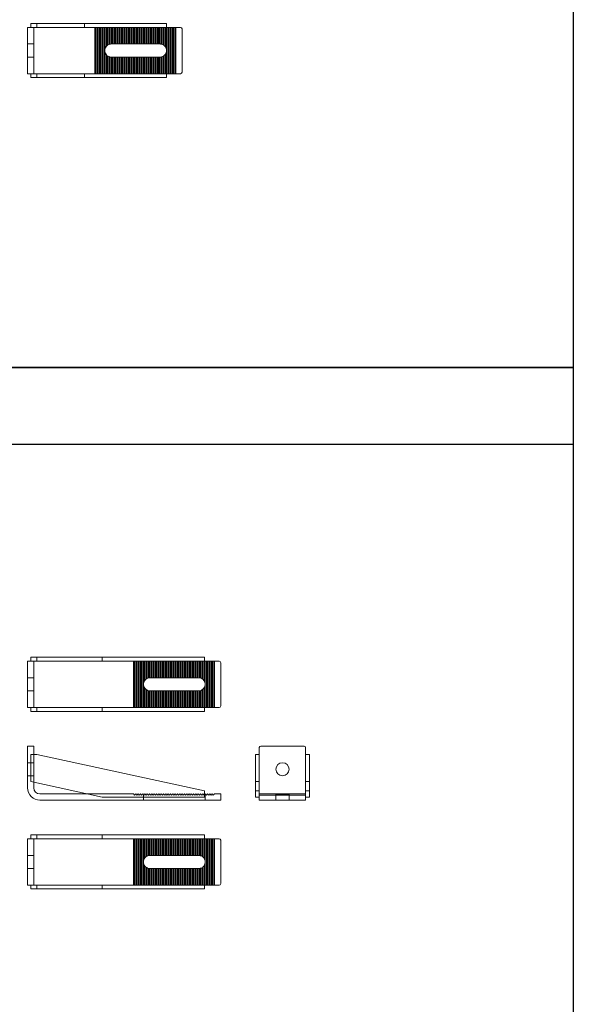
# Model space of a CAD drawing. Extents: x 5576 to 7139, y 4011 to 9260.
# Drawn here: x 6422 to 7139, y 5286 to 6561 of the extents above; entities that cross this region are included whole.
import ezdxf

# ---------------------------------------------------------------- set-up
doc = ezdxf.new("R2010")
doc.units = 0
doc.linetypes.add('ACAD_ISO02W100', pattern=[15, 12, -3])
doc.layers.get('0').update_dxf_attribs({"linetype": 'CONTINUOUS'})
doc.layers.add('Hidden (ISO)', color=9, linetype='ACAD_ISO02W100', lineweight=18)
doc.layers.add('Visible (ISO)', color=7, linetype='CONTINUOUS', lineweight=18)

msp = doc.modelspace()

# ---------------------------------------------------------------- linework, layer by layer
for p, q in [((7138.5, 7160.5), (7138.5, 6110.8)), ((5576.4, 6110.8), (7138.5, 6110.8)), ((5576.4, 6110.8), (7138.5, 6110.8)), ((7138.5, 6110.8), (5576.4, 6110.8)), ((7138.5, 6110.8), (5576.4, 6110.8)), ((7138.5, 6110.8), (7138.5, 5061.1)), ((7138.5, 6010.8), (5576.4, 6010.8))]:
    msp.add_line(p, q)
at = {"layer": 'Hidden (ISO)', "ltscale": 12.088975}
for p, q in [((6505.5, 6556), (6505.5, 6551)), ((6505.5, 6491), (6505.5, 6486)), ((6443.9, 5730.5), (6443.9, 5735.5)), ((6443.9, 5665.5), (6443.9, 5670.5)), ((6726.9, 5562.5), (6731.9, 5562.5)), ((6753.4, 5558), (6753.4, 5550.5)), ((6770.4, 5558), (6770.4, 5550.5)), ((6791.9, 5562.5), (6796.9, 5562.5)), ((6528.3, 5505.5), (6528.3, 5500.5)), ((6528.3, 5440.5), (6528.3, 5435.5))]:
    msp.add_line(p, q, dxfattribs=at)
at = {"layer": 'Hidden (ISO)', "ltscale": 12.894906}
for p, q in [((6431.9, 6529.5), (6439.9, 6529.5)), ((6431.9, 6512.5), (6439.9, 6512.5)), ((6431.9, 5709), (6439.9, 5709)), ((6431.9, 5692), (6439.9, 5692)), ((6431.9, 5599), (6439.9, 5599)), ((6431.9, 5582), (6439.9, 5582)), ((6661.9, 5558.5), (6661.9, 5550.5)), ((6431.9, 5479), (6439.9, 5479)), ((6431.9, 5462), (6439.9, 5462))]:
    msp.add_line(p, q, dxfattribs=at)
at = {"layer": 'Hidden (ISO)', "ltscale": 13.187973}
for p, q in [((6439.9, 5730.5), (6439.9, 5670.5)), ((6568.9, 5730.5), (6568.9, 5670.5)), ((6570.4, 5730.5), (6570.4, 5670.5)), ((6571.9, 5730.5), (6571.9, 5670.5)), ((6573.4, 5730.5), (6573.4, 5670.5)), ((6574.9, 5730.5), (6574.9, 5670.5)), ((6576.4, 5730.5), (6576.4, 5670.5)), ((6577.9, 5730.5), (6577.9, 5670.5)), ((6579.4, 5730.5), (6579.4, 5670.5)), ((6580.9, 5730.5), (6580.9, 5670.5)), ((6661.9, 5730.5), (6661.9, 5700.5)), ((6663.4, 5730.5), (6663.4, 5670.5)), ((6664.9, 5730.5), (6664.9, 5670.5)), ((6666.4, 5730.5), (6666.4, 5670.5)), ((6667.9, 5730.5), (6667.9, 5670.5)), ((6669.4, 5730.5), (6669.4, 5670.5)), ((6670.9, 5730.5), (6670.9, 5670.5)), ((6672.4, 5730.5), (6672.4, 5670.5)), ((6673.9, 5670.5), (6673.9, 5730.5)), ((6661.9, 5700.5), (6661.9, 5670.5)), ((6731.9, 5558.5), (6791.9, 5558.5)), ((6791.9, 5557), (6731.9, 5557))]:
    msp.add_line(p, q, dxfattribs=at)
at = {"layer": 'Hidden (ISO)', "ltscale": 13.117852}
for p, q in [((6582.4, 5730.5), (6582.4, 5703.3)), ((6582.4, 5697.6), (6582.4, 5670.5))]:
    msp.add_line(p, q, dxfattribs=at)
at = {"layer": 'Hidden (ISO)', "ltscale": 13.175787}
for p, q in [((6583.9, 5730.5), (6583.9, 5705.9)), ((6583.9, 5695), (6583.9, 5670.5))]:
    msp.add_line(p, q, dxfattribs=at)
at = {"layer": 'Hidden (ISO)', "ltscale": 12.42539}
for p, q in [((6585.4, 5730.5), (6585.4, 5707.3)), ((6585.4, 5693.6), (6585.4, 5670.5))]:
    msp.add_line(p, q, dxfattribs=at)
at = {"layer": 'Hidden (ISO)', "ltscale": 13.451423}
for p, q in [((6586.9, 5730.5), (6586.9, 5708.2)), ((6586.9, 5692.7), (6586.9, 5670.5))]:
    msp.add_line(p, q, dxfattribs=at)
at = {"layer": 'Hidden (ISO)', "ltscale": 13.139896}
for p, q in [((6588.4, 5730.5), (6588.4, 5708.7)), ((6588.4, 5692.2), (6588.4, 5670.5))]:
    msp.add_line(p, q, dxfattribs=at)
at = {"layer": 'Hidden (ISO)', "ltscale": 13.004544}
for p, q in [((6589.9, 5730.5), (6589.9, 5709)), ((6589.9, 5692), (6589.9, 5670.5))]:
    msp.add_line(p, q, dxfattribs=at)
at = {"layer": 'Hidden (ISO)', "ltscale": 12.995648}
for p, q in [((6591.4, 5730.5), (6591.4, 5709)), ((6592.9, 5730.5), (6592.9, 5709)), ((6594.4, 5730.5), (6594.4, 5709)), ((6595.9, 5730.5), (6595.9, 5709)), ((6597.4, 5730.5), (6597.4, 5709)), ((6598.9, 5730.5), (6598.9, 5709)), ((6600.4, 5730.5), (6600.4, 5709)), ((6601.9, 5730.5), (6601.9, 5709)), ((6603.4, 5730.5), (6603.4, 5709)), ((6604.9, 5730.5), (6604.9, 5709)), ((6606.4, 5730.5), (6606.4, 5709)), ((6607.9, 5730.5), (6607.9, 5709)), ((6609.4, 5730.5), (6609.4, 5709)), ((6610.9, 5730.5), (6610.9, 5709)), ((6612.4, 5730.5), (6612.4, 5709)), ((6613.9, 5730.5), (6613.9, 5709)), ((6615.4, 5730.5), (6615.4, 5709)), ((6616.9, 5730.5), (6616.9, 5709)), ((6618.4, 5730.5), (6618.4, 5709)), ((6619.9, 5730.5), (6619.9, 5709)), ((6621.4, 5730.5), (6621.4, 5709)), ((6622.9, 5730.5), (6622.9, 5709)), ((6624.4, 5730.5), (6624.4, 5709)), ((6625.9, 5730.5), (6625.9, 5709)), ((6627.4, 5730.5), (6627.4, 5709)), ((6628.9, 5730.5), (6628.9, 5709)), ((6630.4, 5730.5), (6630.4, 5709)), ((6631.9, 5730.5), (6631.9, 5709)), ((6633.4, 5730.5), (6633.4, 5709)), ((6634.9, 5730.5), (6634.9, 5709)), ((6636.4, 5730.5), (6636.4, 5709)), ((6637.9, 5730.5), (6637.9, 5709)), ((6639.4, 5730.5), (6639.4, 5709)), ((6640.9, 5730.5), (6640.9, 5709)), ((6642.4, 5730.5), (6642.4, 5709)), ((6643.9, 5730.5), (6643.9, 5709)), ((6645.4, 5730.5), (6645.4, 5709)), ((6646.9, 5730.5), (6646.9, 5709)), ((6648.4, 5730.5), (6648.4, 5709)), ((6649.9, 5730.5), (6649.9, 5709)), ((6651.4, 5730.5), (6651.4, 5709)), ((6652.9, 5730.5), (6652.9, 5709)), ((6591.4, 5692), (6591.4, 5670.5)), ((6592.9, 5692), (6592.9, 5670.5)), ((6594.4, 5692), (6594.4, 5670.5)), ((6595.9, 5692), (6595.9, 5670.5)), ((6597.4, 5692), (6597.4, 5670.5)), ((6598.9, 5692), (6598.9, 5670.5)), ((6600.4, 5692), (6600.4, 5670.5)), ((6601.9, 5692), (6601.9, 5670.5)), ((6603.4, 5692), (6603.4, 5670.5)), ((6604.9, 5692), (6604.9, 5670.5)), ((6606.4, 5692), (6606.4, 5670.5)), ((6607.9, 5692), (6607.9, 5670.5)), ((6609.4, 5692), (6609.4, 5670.5)), ((6610.9, 5692), (6610.9, 5670.5)), ((6612.4, 5692), (6612.4, 5670.5)), ((6613.9, 5692), (6613.9, 5670.5)), ((6615.4, 5692), (6615.4, 5670.5)), ((6616.9, 5692), (6616.9, 5670.5)), ((6618.4, 5692), (6618.4, 5670.5)), ((6619.9, 5692), (6619.9, 5670.5)), ((6621.4, 5692), (6621.4, 5670.5)), ((6622.9, 5692), (6622.9, 5670.5)), ((6624.4, 5692), (6624.4, 5670.5)), ((6625.9, 5692), (6625.9, 5670.5)), ((6627.4, 5692), (6627.4, 5670.5)), ((6628.9, 5692), (6628.9, 5670.5)), ((6630.4, 5692), (6630.4, 5670.5)), ((6631.9, 5692), (6631.9, 5670.5)), ((6633.4, 5692), (6633.4, 5670.5)), ((6634.9, 5692), (6634.9, 5670.5)), ((6636.4, 5692), (6636.4, 5670.5)), ((6637.9, 5692), (6637.9, 5670.5)), ((6639.4, 5692), (6639.4, 5670.5)), ((6640.9, 5692), (6640.9, 5670.5)), ((6642.4, 5692), (6642.4, 5670.5)), ((6643.9, 5692), (6643.9, 5670.5)), ((6645.4, 5692), (6645.4, 5670.5)), ((6646.9, 5692), (6646.9, 5670.5)), ((6648.4, 5692), (6648.4, 5670.5)), ((6649.9, 5692), (6649.9, 5670.5)), ((6651.4, 5692), (6651.4, 5670.5)), ((6652.9, 5692), (6652.9, 5670.5))]:
    msp.add_line(p, q, dxfattribs=at)
at = {"layer": 'Hidden (ISO)', "ltscale": 13.031327}
for p, q in [((6654.4, 5730.5), (6654.4, 5708.9)), ((6654.4, 5692), (6654.4, 5670.5))]:
    msp.add_line(p, q, dxfattribs=at)
at = {"layer": 'Hidden (ISO)', "ltscale": 13.222898}
for p, q in [((6655.9, 5730.5), (6655.9, 5708.6)), ((6655.9, 5692.3), (6655.9, 5670.5))]:
    msp.add_line(p, q, dxfattribs=at)
at = {"layer": 'Hidden (ISO)', "ltscale": 13.600097}
for p, q in [((6657.4, 5730.5), (6657.4, 5708)), ((6657.4, 5693), (6657.4, 5670.5))]:
    msp.add_line(p, q, dxfattribs=at)
at = {"layer": 'Hidden (ISO)', "ltscale": 12.63661}
for p, q in [((6658.9, 5730.5), (6658.9, 5706.9)), ((6658.9, 5694), (6658.9, 5670.5))]:
    msp.add_line(p, q, dxfattribs=at)
at = {"layer": 'Hidden (ISO)', "ltscale": 13.527925}
for p, q in [((6660.4, 5730.5), (6660.4, 5705.3)), ((6660.4, 5695.6), (6660.4, 5670.5))]:
    msp.add_line(p, q, dxfattribs=at)
at = {"layer": 'Hidden (ISO)', "ltscale": 13.341154}
msp.add_line((6439.9, 5609.5), (6439.9, 5573.6), dxfattribs=at)
at = {"layer": 'Hidden (ISO)', "ltscale": 12.996233}
msp.add_line((6568.9, 5558.5), (6509.8, 5558.5), dxfattribs=at)
at = {"layer": 'Hidden (ISO)', "ltscale": 4.038418}
for p, q in [((6570.4, 5557), (6568.9, 5558.5)), ((6571.9, 5558.5), (6570.4, 5557)), ((6573.4, 5557), (6571.9, 5558.5)), ((6574.9, 5558.5), (6573.4, 5557)), ((6576.4, 5557), (6574.9, 5558.5)), ((6577.9, 5558.5), (6576.4, 5557)), ((6579.4, 5557), (6577.9, 5558.5)), ((6580.9, 5558.5), (6579.4, 5557)), ((6582.4, 5557), (6580.9, 5558.5)), ((6583.9, 5558.5), (6582.4, 5557)), ((6585.4, 5557), (6583.9, 5558.5)), ((6586.9, 5558.5), (6585.4, 5557)), ((6588.4, 5557), (6586.9, 5558.5)), ((6589.9, 5558.5), (6588.4, 5557)), ((6591.4, 5557), (6589.9, 5558.5)), ((6592.9, 5558.5), (6591.4, 5557)), ((6594.4, 5557), (6592.9, 5558.5)), ((6595.9, 5558.5), (6594.4, 5557)), ((6597.4, 5557), (6595.9, 5558.5)), ((6598.9, 5558.5), (6597.4, 5557)), ((6600.4, 5557), (6598.9, 5558.5)), ((6601.9, 5558.5), (6600.4, 5557)), ((6603.4, 5557), (6601.9, 5558.5)), ((6604.9, 5558.5), (6603.4, 5557)), ((6606.4, 5557), (6604.9, 5558.5)), ((6607.9, 5558.5), (6606.4, 5557)), ((6609.4, 5557), (6607.9, 5558.5)), ((6610.9, 5558.5), (6609.4, 5557)), ((6612.4, 5557), (6610.9, 5558.5)), ((6613.9, 5558.5), (6612.4, 5557)), ((6615.4, 5557), (6613.9, 5558.5)), ((6616.9, 5558.5), (6615.4, 5557)), ((6618.4, 5557), (6616.9, 5558.5)), ((6619.9, 5558.5), (6618.4, 5557)), ((6621.4, 5557), (6619.9, 5558.5)), ((6622.9, 5558.5), (6621.4, 5557)), ((6624.4, 5557), (6622.9, 5558.5)), ((6625.9, 5558.5), (6624.4, 5557)), ((6627.4, 5557), (6625.9, 5558.5)), ((6628.9, 5558.5), (6627.4, 5557)), ((6630.4, 5557), (6628.9, 5558.5)), ((6631.9, 5558.5), (6630.4, 5557)), ((6633.4, 5557), (6631.9, 5558.5)), ((6634.9, 5558.5), (6633.4, 5557)), ((6636.4, 5557), (6634.9, 5558.5)), ((6637.9, 5558.5), (6636.4, 5557)), ((6639.4, 5557), (6637.9, 5558.5)), ((6640.9, 5558.5), (6639.4, 5557)), ((6642.4, 5557), (6640.9, 5558.5)), ((6643.9, 5558.5), (6642.4, 5557)), ((6645.4, 5557), (6643.9, 5558.5)), ((6646.9, 5558.5), (6645.4, 5557)), ((6648.4, 5557), (6646.9, 5558.5)), ((6649.9, 5558.5), (6648.4, 5557)), ((6651.4, 5557), (6649.9, 5558.5)), ((6652.9, 5558.5), (6651.4, 5557)), ((6654.4, 5557), (6652.9, 5558.5)), ((6655.9, 5558.5), (6654.4, 5557)), ((6657.4, 5557), (6655.9, 5558.5)), ((6658.9, 5558.5), (6657.4, 5557)), ((6660.4, 5557), (6658.9, 5558.5))]:
    msp.add_line(p, q, dxfattribs=at)
at = {"layer": 'Hidden (ISO)', "ltscale": 1.346073}
for p, q in [((6753.4, 5558.5), (6753.4, 5558)), ((6770.4, 5558), (6770.4, 5558.5)), ((6660.9, 5557.5), (6660.4, 5557))]:
    msp.add_line(p, q, dxfattribs=at)
at = {"layer": 'Hidden (ISO)', "ltscale": 11.283043}
msp.add_line((6581.9, 5557.5), (6581.9, 5550.5), dxfattribs=at)
at = {"layer": 'Hidden (ISO)', "ltscale": 1.346461}
for start_param, end_param in [(3.082735, 3.141593), (0, 0.058858)]:
    msp.add_ellipse((6761.9, 5558), major_axis=(8.5, 0), ratio=1, start_param=start_param, end_param=end_param, dxfattribs=at)
at = {"layer": 'Hidden (ISO)', "ltscale": 2.695374}
for start_param, end_param in [(0, 0.11792), (3.023672, 3.141593)]:
    msp.add_ellipse((6761.9, 5558), major_axis=(-8.5, 0), ratio=1, start_param=start_param, end_param=end_param, dxfattribs=at)
at = {"layer": 'Hidden (ISO)', "ltscale": 4.063621}
for start_param, end_param in [(4.771246, 4.94991), (1.333275, 1.511939)]:
    msp.add_ellipse((6761.9, 5559), major_axis=(0, -8.5), ratio=1, start_param=start_param, end_param=end_param, dxfattribs=at)
at = {"layer": 'Hidden (ISO)', "ltscale": 4.086144}
for start_param, end_param in [(1.272264, 1.452876), (4.830309, 5.010921)]:
    msp.add_ellipse((6761.9, 5556), major_axis=(0, 8.5), ratio=1, start_param=start_param, end_param=end_param, dxfattribs=at)
at = {"layer": 'Hidden (ISO)', "ltscale": 4.159277}
for start_param, end_param in [(2.717203, 2.904071), (0.237521, 0.42439)]:
    msp.add_ellipse((6761.9, 5555), major_axis=(8.5, 0), ratio=1, start_param=start_param, end_param=end_param, dxfattribs=at)
at = {"layer": 'Hidden (ISO)', "ltscale": 4.213289}
for start_param, end_param in [(0.298532, 0.489957), (2.651635, 2.84306)]:
    msp.add_ellipse((6761.9, 5561), major_axis=(-8.5, 0), ratio=1, start_param=start_param, end_param=end_param, dxfattribs=at)
at = {"layer": 'Hidden (ISO)', "ltscale": 4.371378}
for start_param, end_param in [(5.136779, 5.341264), (0.941921, 1.146407)]:
    msp.add_ellipse((6761.9, 5562), major_axis=(0, -8.5), ratio=1, start_param=start_param, end_param=end_param, dxfattribs=at)
at = {"layer": 'Hidden (ISO)', "ltscale": 4.486436}
for start_param, end_param in [(0.867076, 1.080839), (5.202346, 5.416109)]:
    msp.add_ellipse((6761.9, 5553), major_axis=(0, 8.5), ratio=1, start_param=start_param, end_param=end_param, dxfattribs=at)
at = {"layer": 'Hidden (ISO)', "ltscale": 4.845127}
for start_param, end_param in [(2.271008, 2.512718), (0.628875, 0.870585)]:
    msp.add_ellipse((6761.9, 5552), major_axis=(8.5, 0), ratio=1, start_param=start_param, end_param=end_param, dxfattribs=at)
at = {"layer": 'Hidden (ISO)', "ltscale": 5.140881}
for start_param, end_param in [(0.703721, 0.967605), (2.173988, 2.437872)]:
    msp.add_ellipse((6761.9, 5564), major_axis=(-8.5, 0), ratio=1, start_param=start_param, end_param=end_param, dxfattribs=at)
at = {"layer": 'Hidden (ISO)', "ltscale": 6.438868}
for start_param, end_param in [(5.582974, 5.938484), (0.344701, 0.700212)]:
    msp.add_ellipse((6761.9, 5565), major_axis=(0, -8.5), ratio=1, start_param=start_param, end_param=end_param, dxfattribs=at)
at = {"layer": 'Hidden (ISO)', "ltscale": 13.064201}
for start_param, end_param in [(0, 0.603191), (5.679994, 6.283185)]:
    msp.add_ellipse((6761.9, 5550), major_axis=(0, 8.5), ratio=1, start_param=start_param, end_param=end_param, dxfattribs=at)
at = {"layer": 'Hidden (ISO)', "ltscale": 14.437524}
msp.add_ellipse((6761.9, 5549), major_axis=(8.5, 0), ratio=1, start_param=1.226095, end_param=1.915498, dxfattribs=at)
at = {"layer": 'Visible (ISO)'}
for p, q in [((6443.9, 6556), (6435.9, 6556)), ((6435.9, 6556), (6435.9, 6551)), ((6443.9, 6556), (6443.9, 6551)), ((6611.9, 6556), (6443.9, 6556)), ((6611.9, 6556), (6611.9, 6551)), ((6431.9, 6549), (6431.9, 6551)), ((6439.9, 6551), (6431.9, 6551)), ((6431.9, 6549), (6431.9, 6493)), ((6439.9, 6551), (6439.9, 6549)), ((6439.9, 6551), (6443.9, 6551)), ((6439.9, 6549), (6439.9, 6493)), ((6443.9, 6551), (6611.9, 6551)), ((6518.9, 6491), (6518.9, 6551)), ((6520.4, 6491), (6520.4, 6551)), ((6521.9, 6491), (6521.9, 6551)), ((6523.4, 6491), (6523.4, 6551)), ((6524.9, 6491), (6524.9, 6551)), ((6526.4, 6491), (6526.4, 6551)), ((6527.9, 6491), (6527.9, 6551)), ((6529.4, 6491), (6529.4, 6551)), ((6530.9, 6491), (6530.9, 6551)), ((6532.4, 6523.9), (6532.4, 6551)), ((6533.9, 6526.5), (6533.9, 6551)), ((6535.4, 6527.9), (6535.4, 6551)), ((6536.9, 6528.8), (6536.9, 6551)), ((6538.4, 6529.3), (6538.4, 6551)), ((6539.9, 6529.5), (6539.9, 6551)), ((6541.4, 6529.5), (6541.4, 6551)), ((6542.9, 6529.5), (6542.9, 6551)), ((6544.4, 6529.5), (6544.4, 6551)), ((6545.9, 6529.5), (6545.9, 6551)), ((6547.4, 6529.5), (6547.4, 6551)), ((6548.9, 6529.5), (6548.9, 6551)), ((6550.4, 6529.5), (6550.4, 6551)), ((6551.9, 6529.5), (6551.9, 6551)), ((6553.4, 6529.5), (6553.4, 6551)), ((6554.9, 6529.5), (6554.9, 6551)), ((6556.4, 6529.5), (6556.4, 6551)), ((6557.9, 6529.5), (6557.9, 6551)), ((6559.4, 6529.5), (6559.4, 6551)), ((6560.9, 6529.5), (6560.9, 6551)), ((6562.4, 6529.5), (6562.4, 6551)), ((6563.9, 6529.5), (6563.9, 6551)), ((6565.4, 6529.5), (6565.4, 6551)), ((6566.9, 6529.5), (6566.9, 6551)), ((6568.4, 6529.5), (6568.4, 6551)), ((6569.9, 6529.5), (6569.9, 6551)), ((6571.4, 6529.5), (6571.4, 6551)), ((6572.9, 6529.5), (6572.9, 6551)), ((6574.4, 6529.5), (6574.4, 6551)), ((6575.9, 6529.5), (6575.9, 6551)), ((6577.4, 6529.5), (6577.4, 6551)), ((6578.9, 6529.5), (6578.9, 6551)), ((6580.4, 6529.5), (6580.4, 6551)), ((6581.9, 6529.5), (6581.9, 6551)), ((6583.4, 6529.5), (6583.4, 6551)), ((6584.9, 6529.5), (6584.9, 6551)), ((6586.4, 6529.5), (6586.4, 6551)), ((6587.9, 6529.5), (6587.9, 6551)), ((6589.4, 6529.5), (6589.4, 6551)), ((6590.9, 6529.5), (6590.9, 6551)), ((6592.4, 6529.5), (6592.4, 6551)), ((6593.9, 6529.5), (6593.9, 6551)), ((6595.4, 6529.5), (6595.4, 6551)), ((6596.9, 6529.5), (6596.9, 6551)), ((6598.4, 6529.5), (6598.4, 6551)), ((6599.9, 6529.5), (6599.9, 6551)), ((6601.4, 6529.5), (6601.4, 6551)), ((6602.9, 6529.5), (6602.9, 6551)), ((6604.4, 6529.5), (6604.4, 6551)), ((6605.9, 6529.1), (6605.9, 6551)), ((6607.4, 6528.5), (6607.4, 6551)), ((6608.9, 6527.5), (6608.9, 6551)), ((6610.4, 6525.8), (6610.4, 6551)), ((6611.9, 6551), (6613.4, 6551)), ((6611.9, 6521), (6611.9, 6551)), ((6613.4, 6551), (6614.9, 6551)), ((6613.4, 6491), (6613.4, 6551)), ((6614.9, 6551), (6616.4, 6551)), ((6614.9, 6491), (6614.9, 6551)), ((6616.4, 6551), (6617.9, 6551)), ((6616.4, 6491), (6616.4, 6551)), ((6617.9, 6551), (6619.4, 6551)), ((6617.9, 6491), (6617.9, 6551)), ((6619.4, 6551), (6620.9, 6551)), ((6619.4, 6491), (6619.4, 6551)), ((6620.9, 6551), (6622.4, 6551)), ((6620.9, 6491), (6620.9, 6551)), ((6622.4, 6551), (6623.9, 6551)), ((6622.4, 6491), (6622.4, 6551)), ((6623.9, 6551), (6629.9, 6551)), ((6623.9, 6551), (6623.9, 6491)), ((6631.9, 6549), (6631.9, 6493)), ((6541.4, 6529.5), (6540.4, 6529.5)), ((6542.9, 6529.5), (6541.4, 6529.5)), ((6544.4, 6529.5), (6542.9, 6529.5)), ((6545.9, 6529.5), (6544.4, 6529.5)), ((6547.4, 6529.5), (6545.9, 6529.5)), ((6548.9, 6529.5), (6547.4, 6529.5)), ((6550.4, 6529.5), (6548.9, 6529.5)), ((6551.9, 6529.5), (6550.4, 6529.5)), ((6553.4, 6529.5), (6551.9, 6529.5)), ((6554.9, 6529.5), (6553.4, 6529.5)), ((6556.4, 6529.5), (6554.9, 6529.5)), ((6557.9, 6529.5), (6556.4, 6529.5)), ((6559.4, 6529.5), (6557.9, 6529.5)), ((6560.9, 6529.5), (6559.4, 6529.5)), ((6562.4, 6529.5), (6560.9, 6529.5)), ((6563.9, 6529.5), (6562.4, 6529.5)), ((6565.4, 6529.5), (6563.9, 6529.5)), ((6566.9, 6529.5), (6565.4, 6529.5)), ((6568.4, 6529.5), (6566.9, 6529.5)), ((6569.9, 6529.5), (6568.4, 6529.5)), ((6571.4, 6529.5), (6569.9, 6529.5)), ((6572.9, 6529.5), (6571.4, 6529.5)), ((6574.4, 6529.5), (6572.9, 6529.5)), ((6575.9, 6529.5), (6574.4, 6529.5)), ((6577.4, 6529.5), (6575.9, 6529.5)), ((6578.9, 6529.5), (6577.4, 6529.5)), ((6580.4, 6529.5), (6578.9, 6529.5)), ((6581.9, 6529.5), (6580.4, 6529.5)), ((6583.4, 6529.5), (6581.9, 6529.5)), ((6584.9, 6529.5), (6583.4, 6529.5)), ((6586.4, 6529.5), (6584.9, 6529.5)), ((6587.9, 6529.5), (6586.4, 6529.5)), ((6589.4, 6529.5), (6587.9, 6529.5)), ((6590.9, 6529.5), (6589.4, 6529.5)), ((6592.4, 6529.5), (6590.9, 6529.5)), ((6593.9, 6529.5), (6592.4, 6529.5)), ((6595.4, 6529.5), (6593.9, 6529.5)), ((6596.9, 6529.5), (6595.4, 6529.5)), ((6598.4, 6529.5), (6596.9, 6529.5)), ((6599.9, 6529.5), (6598.4, 6529.5)), ((6601.4, 6529.5), (6599.9, 6529.5)), ((6602.9, 6529.5), (6601.4, 6529.5)), ((6603.4, 6529.5), (6602.9, 6529.5)), ((6532.4, 6491), (6532.4, 6518.1)), ((6533.9, 6491), (6533.9, 6515.5)), ((6535.4, 6491), (6535.4, 6514.1)), ((6608.9, 6491), (6608.9, 6514.5)), ((6610.4, 6491), (6610.4, 6516.2)), ((6611.9, 6491), (6611.9, 6521)), ((6536.9, 6491), (6536.9, 6513.3)), ((6538.4, 6491), (6538.4, 6512.8)), ((6539.9, 6491), (6539.9, 6512.5)), ((6540.4, 6512.5), (6541.4, 6512.5)), ((6541.4, 6491), (6541.4, 6512.5)), ((6541.4, 6512.5), (6542.9, 6512.5)), ((6542.9, 6491), (6542.9, 6512.5)), ((6542.9, 6512.5), (6544.4, 6512.5)), ((6544.4, 6512.5), (6545.9, 6512.5)), ((6544.4, 6491), (6544.4, 6512.5)), ((6545.9, 6512.5), (6547.4, 6512.5)), ((6545.9, 6491), (6545.9, 6512.5)), ((6547.4, 6512.5), (6548.9, 6512.5)), ((6547.4, 6491), (6547.4, 6512.5)), ((6548.9, 6512.5), (6550.4, 6512.5)), ((6548.9, 6491), (6548.9, 6512.5)), ((6550.4, 6512.5), (6551.9, 6512.5)), ((6550.4, 6491), (6550.4, 6512.5)), ((6551.9, 6512.5), (6553.4, 6512.5)), ((6551.9, 6491), (6551.9, 6512.5)), ((6553.4, 6512.5), (6554.9, 6512.5)), ((6553.4, 6491), (6553.4, 6512.5)), ((6554.9, 6512.5), (6556.4, 6512.5)), ((6554.9, 6491), (6554.9, 6512.5)), ((6556.4, 6512.5), (6557.9, 6512.5)), ((6556.4, 6491), (6556.4, 6512.5)), ((6557.9, 6512.5), (6559.4, 6512.5)), ((6557.9, 6491), (6557.9, 6512.5)), ((6559.4, 6512.5), (6560.9, 6512.5)), ((6559.4, 6491), (6559.4, 6512.5)), ((6560.9, 6512.5), (6562.4, 6512.5)), ((6560.9, 6491), (6560.9, 6512.5)), ((6562.4, 6512.5), (6563.9, 6512.5)), ((6562.4, 6491), (6562.4, 6512.5)), ((6563.9, 6512.5), (6565.4, 6512.5)), ((6563.9, 6491), (6563.9, 6512.5)), ((6565.4, 6512.5), (6566.9, 6512.5)), ((6565.4, 6491), (6565.4, 6512.5)), ((6566.9, 6512.5), (6568.4, 6512.5)), ((6566.9, 6491), (6566.9, 6512.5)), ((6568.4, 6512.5), (6569.9, 6512.5)), ((6568.4, 6491), (6568.4, 6512.5)), ((6569.9, 6512.5), (6571.4, 6512.5)), ((6569.9, 6491), (6569.9, 6512.5)), ((6571.4, 6512.5), (6572.9, 6512.5)), ((6571.4, 6491), (6571.4, 6512.5)), ((6572.9, 6512.5), (6574.4, 6512.5)), ((6572.9, 6491), (6572.9, 6512.5)), ((6574.4, 6512.5), (6575.9, 6512.5)), ((6574.4, 6491), (6574.4, 6512.5)), ((6575.9, 6512.5), (6577.4, 6512.5)), ((6575.9, 6491), (6575.9, 6512.5)), ((6577.4, 6512.5), (6578.9, 6512.5)), ((6577.4, 6491), (6577.4, 6512.5)), ((6578.9, 6512.5), (6580.4, 6512.5)), ((6578.9, 6491), (6578.9, 6512.5)), ((6580.4, 6512.5), (6581.9, 6512.5)), ((6580.4, 6491), (6580.4, 6512.5)), ((6581.9, 6512.5), (6583.4, 6512.5)), ((6581.9, 6491), (6581.9, 6512.5)), ((6583.4, 6512.5), (6584.9, 6512.5)), ((6583.4, 6491), (6583.4, 6512.5)), ((6584.9, 6512.5), (6586.4, 6512.5)), ((6584.9, 6491), (6584.9, 6512.5)), ((6586.4, 6512.5), (6587.9, 6512.5)), ((6586.4, 6491), (6586.4, 6512.5)), ((6587.9, 6512.5), (6589.4, 6512.5)), ((6587.9, 6491), (6587.9, 6512.5)), ((6589.4, 6512.5), (6590.9, 6512.5)), ((6589.4, 6491), (6589.4, 6512.5)), ((6590.9, 6512.5), (6592.4, 6512.5)), ((6590.9, 6491), (6590.9, 6512.5)), ((6592.4, 6512.5), (6593.9, 6512.5)), ((6592.4, 6491), (6592.4, 6512.5)), ((6593.9, 6512.5), (6595.4, 6512.5)), ((6593.9, 6491), (6593.9, 6512.5)), ((6595.4, 6512.5), (6596.9, 6512.5)), ((6595.4, 6491), (6595.4, 6512.5)), ((6596.9, 6512.5), (6598.4, 6512.5)), ((6596.9, 6491), (6596.9, 6512.5)), ((6598.4, 6512.5), (6599.9, 6512.5)), ((6598.4, 6491), (6598.4, 6512.5)), ((6599.9, 6512.5), (6601.4, 6512.5)), ((6599.9, 6491), (6599.9, 6512.5)), ((6601.4, 6512.5), (6602.9, 6512.5)), ((6601.4, 6491), (6601.4, 6512.5)), ((6602.9, 6512.5), (6603.4, 6512.5)), ((6602.9, 6491), (6602.9, 6512.5)), ((6604.4, 6491), (6604.4, 6512.6)), ((6605.9, 6491), (6605.9, 6512.9)), ((6607.4, 6491), (6607.4, 6513.5)), ((6431.9, 6491), (6431.9, 6493)), ((6431.9, 6491), (6439.9, 6491)), ((6435.9, 6491), (6435.9, 6486)), ((6439.9, 6493), (6439.9, 6491)), ((6443.9, 6491), (6439.9, 6491)), ((6443.9, 6491), (6443.9, 6486)), ((6611.9, 6491), (6443.9, 6491)), ((6613.4, 6491), (6611.9, 6491)), ((6611.9, 6491), (6611.9, 6486)), ((6614.9, 6491), (6613.4, 6491)), ((6616.4, 6491), (6614.9, 6491)), ((6617.9, 6491), (6616.4, 6491)), ((6619.4, 6491), (6617.9, 6491)), ((6620.9, 6491), (6619.4, 6491)), ((6622.4, 6491), (6620.9, 6491)), ((6623.9, 6491), (6622.4, 6491)), ((6629.9, 6491), (6623.9, 6491)), ((6435.9, 6486), (6443.9, 6486)), ((6443.9, 6486), (6611.9, 6486)), ((6431.9, 5670.5), (6431.9, 5730.5)), ((6447.9, 5730.5), (6431.9, 5730.5)), ((6528.3, 5735.5), (6435.9, 5735.5)), ((6435.9, 5730.5), (6435.9, 5735.5)), ((6447.9, 5730.5), (6679.9, 5730.5)), ((6660.9, 5735.5), (6528.3, 5735.5)), ((6528.3, 5730.5), (6528.3, 5735.5)), ((6660.9, 5730.5), (6660.9, 5735.5)), ((6681.9, 5728.5), (6681.9, 5672.5)), ((6590.4, 5709), (6653.4, 5709)), ((6653.4, 5692), (6590.4, 5692)), ((6431.9, 5670.5), (6447.9, 5670.5)), ((6435.9, 5665.5), (6435.9, 5670.5)), ((6435.9, 5665.5), (6528.3, 5665.5)), ((6679.9, 5670.5), (6447.9, 5670.5)), ((6528.3, 5665.5), (6528.3, 5670.5)), ((6528.3, 5665.5), (6660.9, 5665.5)), ((6660.9, 5665.5), (6660.9, 5670.5)), ((6431.9, 5618.5), (6431.9, 5620.5)), ((6439.9, 5620.5), (6431.9, 5620.5)), ((6431.9, 5618.5), (6431.9, 5566.5)), ((6435.9, 5609.5), (6443.9, 5609.5)), ((6435.9, 5574.5), (6435.9, 5609.5)), ((6439.9, 5620.5), (6439.9, 5618.5)), ((6439.9, 5618.5), (6439.9, 5609.5)), ((6443.9, 5609.5), (6660.9, 5562.5)), ((6726.9, 5609.5), (6731.9, 5609.5)), ((6726.9, 5609.5), (6726.9, 5574.5)), ((6731.9, 5566.5), (6731.9, 5618.5)), ((6733.9, 5620.5), (6789.9, 5620.5)), ((6791.9, 5618.5), (6791.9, 5566.5)), ((6791.9, 5609.5), (6796.9, 5609.5)), ((6796.9, 5574.5), (6796.9, 5609.5)), ((6528.3, 5554.5), (6435.9, 5574.5)), ((6439.9, 5573.6), (6439.9, 5566.5)), ((6726.9, 5574.5), (6731.9, 5574.5)), ((6726.9, 5574.5), (6726.9, 5554.5)), ((6791.9, 5574.5), (6796.9, 5574.5)), ((6796.9, 5554.5), (6796.9, 5574.5)), ((6509.8, 5558.5), (6447.9, 5558.5)), ((6660.9, 5562.5), (6660.9, 5554.5)), ((6661.9, 5558.5), (6660.9, 5557.5)), ((6663.4, 5557), (6661.9, 5558.5)), ((6664.9, 5558.5), (6663.4, 5557)), ((6666.4, 5557), (6664.9, 5558.5)), ((6667.9, 5558.5), (6666.4, 5557)), ((6669.4, 5557), (6667.9, 5558.5)), ((6670.9, 5558.5), (6669.4, 5557)), ((6672.4, 5557), (6670.9, 5558.5)), ((6673.9, 5558.5), (6672.4, 5557)), ((6679.9, 5558.5), (6673.9, 5558.5)), ((6679.9, 5558.5), (6681.9, 5558.5)), ((6681.9, 5550.5), (6681.9, 5558.5)), ((6731.9, 5566.5), (6731.9, 5550.5)), ((6791.9, 5550.5), (6791.9, 5566.5)), ((6447.9, 5550.5), (6679.9, 5550.5)), ((6660.9, 5554.5), (6528.3, 5554.5)), ((6681.9, 5550.5), (6679.9, 5550.5)), ((6726.9, 5554.5), (6731.9, 5554.5)), ((6791.9, 5550.5), (6731.9, 5550.5)), ((6791.9, 5554.5), (6796.9, 5554.5)), ((6431.9, 5498.5), (6431.9, 5500.5)), ((6439.9, 5500.5), (6431.9, 5500.5)), ((6431.9, 5498.5), (6431.9, 5442.5)), ((6443.9, 5505.5), (6435.9, 5505.5)), ((6435.9, 5505.5), (6435.9, 5500.5)), ((6439.9, 5500.5), (6439.9, 5498.5)), ((6439.9, 5500.5), (6443.9, 5500.5)), ((6439.9, 5498.5), (6439.9, 5442.5)), ((6443.9, 5505.5), (6443.9, 5500.5)), ((6660.9, 5505.5), (6443.9, 5505.5)), ((6443.9, 5500.5), (6660.9, 5500.5)), ((6568.9, 5440.5), (6568.9, 5500.5)), ((6570.4, 5440.5), (6570.4, 5500.5)), ((6571.9, 5440.5), (6571.9, 5500.5)), ((6573.4, 5440.5), (6573.4, 5500.5)), ((6574.9, 5440.5), (6574.9, 5500.5)), ((6576.4, 5440.5), (6576.4, 5500.5)), ((6577.9, 5440.5), (6577.9, 5500.5)), ((6579.4, 5440.5), (6579.4, 5500.5)), ((6580.9, 5440.5), (6580.9, 5500.5)), ((6582.4, 5473.3), (6582.4, 5500.5)), ((6583.9, 5475.9), (6583.9, 5500.5)), ((6585.4, 5477.3), (6585.4, 5500.5)), ((6586.9, 5478.2), (6586.9, 5500.5)), ((6588.4, 5478.7), (6588.4, 5500.5)), ((6589.9, 5479), (6589.9, 5500.5)), ((6591.4, 5479), (6591.4, 5500.5)), ((6592.9, 5479), (6592.9, 5500.5)), ((6594.4, 5479), (6594.4, 5500.5)), ((6595.9, 5479), (6595.9, 5500.5)), ((6597.4, 5479), (6597.4, 5500.5)), ((6598.9, 5479), (6598.9, 5500.5)), ((6600.4, 5479), (6600.4, 5500.5)), ((6601.9, 5479), (6601.9, 5500.5)), ((6603.4, 5479), (6603.4, 5500.5)), ((6604.9, 5479), (6604.9, 5500.5)), ((6606.4, 5479), (6606.4, 5500.5)), ((6607.9, 5479), (6607.9, 5500.5)), ((6609.4, 5479), (6609.4, 5500.5)), ((6610.9, 5479), (6610.9, 5500.5)), ((6612.4, 5479), (6612.4, 5500.5)), ((6613.9, 5479), (6613.9, 5500.5)), ((6615.4, 5479), (6615.4, 5500.5)), ((6616.9, 5479), (6616.9, 5500.5)), ((6618.4, 5479), (6618.4, 5500.5)), ((6619.9, 5479), (6619.9, 5500.5)), ((6621.4, 5479), (6621.4, 5500.5)), ((6622.9, 5479), (6622.9, 5500.5)), ((6624.4, 5479), (6624.4, 5500.5)), ((6625.9, 5479), (6625.9, 5500.5)), ((6627.4, 5479), (6627.4, 5500.5)), ((6628.9, 5479), (6628.9, 5500.5)), ((6630.4, 5479), (6630.4, 5500.5)), ((6631.9, 5479), (6631.9, 5500.5)), ((6633.4, 5479), (6633.4, 5500.5)), ((6634.9, 5479), (6634.9, 5500.5)), ((6636.4, 5479), (6636.4, 5500.5)), ((6637.9, 5479), (6637.9, 5500.5)), ((6639.4, 5479), (6639.4, 5500.5)), ((6640.9, 5479), (6640.9, 5500.5)), ((6642.4, 5479), (6642.4, 5500.5)), ((6643.9, 5479), (6643.9, 5500.5)), ((6645.4, 5479), (6645.4, 5500.5)), ((6646.9, 5479), (6646.9, 5500.5)), ((6648.4, 5479), (6648.4, 5500.5)), ((6649.9, 5479), (6649.9, 5500.5)), ((6651.4, 5479), (6651.4, 5500.5)), ((6652.9, 5479), (6652.9, 5500.5)), ((6654.4, 5478.9), (6654.4, 5500.5)), ((6655.9, 5478.6), (6655.9, 5500.5)), ((6657.4, 5478), (6657.4, 5500.5)), ((6658.9, 5476.9), (6658.9, 5500.5)), ((6660.4, 5475.3), (6660.4, 5500.5)), ((6660.9, 5505.5), (6660.9, 5500.5)), ((6660.9, 5500.5), (6661.9, 5500.5)), ((6661.9, 5500.5), (6663.4, 5500.5)), ((6661.9, 5470.5), (6661.9, 5500.5)), ((6663.4, 5500.5), (6664.9, 5500.5)), ((6663.4, 5440.5), (6663.4, 5500.5)), ((6664.9, 5500.5), (6666.4, 5500.5)), ((6664.9, 5440.5), (6664.9, 5500.5)), ((6666.4, 5500.5), (6667.9, 5500.5)), ((6666.4, 5440.5), (6666.4, 5500.5)), ((6667.9, 5500.5), (6669.4, 5500.5)), ((6667.9, 5440.5), (6667.9, 5500.5)), ((6669.4, 5500.5), (6670.9, 5500.5)), ((6669.4, 5440.5), (6669.4, 5500.5)), ((6670.9, 5500.5), (6672.4, 5500.5)), ((6670.9, 5440.5), (6670.9, 5500.5)), ((6672.4, 5500.5), (6673.9, 5500.5)), ((6672.4, 5440.5), (6672.4, 5500.5)), ((6673.9, 5500.5), (6679.9, 5500.5)), ((6673.9, 5500.5), (6673.9, 5440.5)), ((6681.9, 5498.5), (6681.9, 5442.5)), ((6591.4, 5479), (6590.4, 5479)), ((6592.9, 5479), (6591.4, 5479)), ((6594.4, 5479), (6592.9, 5479)), ((6595.9, 5479), (6594.4, 5479)), ((6597.4, 5479), (6595.9, 5479)), ((6598.9, 5479), (6597.4, 5479)), ((6600.4, 5479), (6598.9, 5479)), ((6601.9, 5479), (6600.4, 5479)), ((6603.4, 5479), (6601.9, 5479)), ((6604.9, 5479), (6603.4, 5479)), ((6606.4, 5479), (6604.9, 5479)), ((6607.9, 5479), (6606.4, 5479)), ((6609.4, 5479), (6607.9, 5479)), ((6610.9, 5479), (6609.4, 5479)), ((6612.4, 5479), (6610.9, 5479)), ((6613.9, 5479), (6612.4, 5479)), ((6615.4, 5479), (6613.9, 5479)), ((6616.9, 5479), (6615.4, 5479)), ((6618.4, 5479), (6616.9, 5479)), ((6619.9, 5479), (6618.4, 5479)), ((6621.4, 5479), (6619.9, 5479)), ((6622.9, 5479), (6621.4, 5479)), ((6624.4, 5479), (6622.9, 5479)), ((6625.9, 5479), (6624.4, 5479)), ((6627.4, 5479), (6625.9, 5479)), ((6628.9, 5479), (6627.4, 5479)), ((6630.4, 5479), (6628.9, 5479)), ((6631.9, 5479), (6630.4, 5479)), ((6633.4, 5479), (6631.9, 5479)), ((6634.9, 5479), (6633.4, 5479)), ((6636.4, 5479), (6634.9, 5479)), ((6637.9, 5479), (6636.4, 5479)), ((6639.4, 5479), (6637.9, 5479)), ((6640.9, 5479), (6639.4, 5479)), ((6642.4, 5479), (6640.9, 5479)), ((6643.9, 5479), (6642.4, 5479)), ((6645.4, 5479), (6643.9, 5479)), ((6646.9, 5479), (6645.4, 5479)), ((6648.4, 5479), (6646.9, 5479)), ((6649.9, 5479), (6648.4, 5479)), ((6651.4, 5479), (6649.9, 5479)), ((6652.9, 5479), (6651.4, 5479)), ((6653.4, 5479), (6652.9, 5479)), ((6661.9, 5440.5), (6661.9, 5470.5)), ((6582.4, 5440.5), (6582.4, 5467.6)), ((6583.9, 5440.5), (6583.9, 5465)), ((6585.4, 5440.5), (6585.4, 5463.6)), ((6586.9, 5440.5), (6586.9, 5462.7)), ((6588.4, 5440.5), (6588.4, 5462.2)), ((6589.9, 5440.5), (6589.9, 5462)), ((6590.4, 5462), (6591.4, 5462)), ((6591.4, 5440.5), (6591.4, 5462)), ((6591.4, 5462), (6592.9, 5462)), ((6592.9, 5440.5), (6592.9, 5462)), ((6592.9, 5462), (6594.4, 5462)), ((6594.4, 5462), (6595.9, 5462)), ((6594.4, 5440.5), (6594.4, 5462)), ((6595.9, 5462), (6597.4, 5462)), ((6595.9, 5440.5), (6595.9, 5462)), ((6597.4, 5462), (6598.9, 5462)), ((6597.4, 5440.5), (6597.4, 5462)), ((6598.9, 5462), (6600.4, 5462)), ((6598.9, 5440.5), (6598.9, 5462)), ((6600.4, 5462), (6601.9, 5462)), ((6600.4, 5440.5), (6600.4, 5462)), ((6601.9, 5462), (6603.4, 5462)), ((6601.9, 5440.5), (6601.9, 5462)), ((6603.4, 5462), (6604.9, 5462)), ((6603.4, 5440.5), (6603.4, 5462)), ((6604.9, 5462), (6606.4, 5462)), ((6604.9, 5440.5), (6604.9, 5462)), ((6606.4, 5462), (6607.9, 5462)), ((6606.4, 5440.5), (6606.4, 5462)), ((6607.9, 5462), (6609.4, 5462)), ((6607.9, 5440.5), (6607.9, 5462)), ((6609.4, 5462), (6610.9, 5462)), ((6609.4, 5440.5), (6609.4, 5462)), ((6610.9, 5462), (6612.4, 5462)), ((6610.9, 5440.5), (6610.9, 5462)), ((6612.4, 5462), (6613.9, 5462)), ((6612.4, 5440.5), (6612.4, 5462)), ((6613.9, 5462), (6615.4, 5462)), ((6613.9, 5440.5), (6613.9, 5462)), ((6615.4, 5462), (6616.9, 5462)), ((6615.4, 5440.5), (6615.4, 5462)), ((6616.9, 5462), (6618.4, 5462)), ((6616.9, 5440.5), (6616.9, 5462)), ((6618.4, 5462), (6619.9, 5462)), ((6618.4, 5440.5), (6618.4, 5462)), ((6619.9, 5462), (6621.4, 5462)), ((6619.9, 5440.5), (6619.9, 5462)), ((6621.4, 5462), (6622.9, 5462)), ((6621.4, 5440.5), (6621.4, 5462)), ((6622.9, 5462), (6624.4, 5462)), ((6622.9, 5440.5), (6622.9, 5462)), ((6624.4, 5462), (6625.9, 5462)), ((6624.4, 5440.5), (6624.4, 5462)), ((6625.9, 5462), (6627.4, 5462)), ((6625.9, 5440.5), (6625.9, 5462)), ((6627.4, 5462), (6628.9, 5462)), ((6627.4, 5440.5), (6627.4, 5462)), ((6628.9, 5462), (6630.4, 5462)), ((6628.9, 5440.5), (6628.9, 5462)), ((6630.4, 5462), (6631.9, 5462)), ((6630.4, 5440.5), (6630.4, 5462)), ((6631.9, 5462), (6633.4, 5462)), ((6631.9, 5440.5), (6631.9, 5462)), ((6633.4, 5462), (6634.9, 5462)), ((6633.4, 5440.5), (6633.4, 5462)), ((6634.9, 5462), (6636.4, 5462)), ((6634.9, 5440.5), (6634.9, 5462)), ((6636.4, 5462), (6637.9, 5462)), ((6636.4, 5440.5), (6636.4, 5462)), ((6637.9, 5462), (6639.4, 5462)), ((6637.9, 5440.5), (6637.9, 5462)), ((6639.4, 5462), (6640.9, 5462)), ((6639.4, 5440.5), (6639.4, 5462)), ((6640.9, 5462), (6642.4, 5462)), ((6640.9, 5440.5), (6640.9, 5462)), ((6642.4, 5462), (6643.9, 5462)), ((6642.4, 5440.5), (6642.4, 5462)), ((6643.9, 5462), (6645.4, 5462)), ((6643.9, 5440.5), (6643.9, 5462)), ((6645.4, 5462), (6646.9, 5462)), ((6645.4, 5440.5), (6645.4, 5462)), ((6646.9, 5462), (6648.4, 5462)), ((6646.9, 5440.5), (6646.9, 5462)), ((6648.4, 5462), (6649.9, 5462)), ((6648.4, 5440.5), (6648.4, 5462)), ((6649.9, 5462), (6651.4, 5462)), ((6649.9, 5440.5), (6649.9, 5462)), ((6651.4, 5462), (6652.9, 5462)), ((6651.4, 5440.5), (6651.4, 5462)), ((6652.9, 5462), (6653.4, 5462)), ((6652.9, 5440.5), (6652.9, 5462)), ((6654.4, 5440.5), (6654.4, 5462)), ((6655.9, 5440.5), (6655.9, 5462.3)), ((6657.4, 5440.5), (6657.4, 5463)), ((6658.9, 5440.5), (6658.9, 5464)), ((6660.4, 5440.5), (6660.4, 5465.6)), ((6431.9, 5440.5), (6431.9, 5442.5)), ((6431.9, 5440.5), (6439.9, 5440.5)), ((6435.9, 5440.5), (6435.9, 5435.5)), ((6435.9, 5435.5), (6443.9, 5435.5)), ((6439.9, 5442.5), (6439.9, 5440.5)), ((6443.9, 5440.5), (6439.9, 5440.5)), ((6443.9, 5440.5), (6443.9, 5435.5)), ((6660.9, 5440.5), (6443.9, 5440.5)), ((6443.9, 5435.5), (6660.9, 5435.5)), ((6661.9, 5440.5), (6660.9, 5440.5)), ((6660.9, 5440.5), (6660.9, 5435.5)), ((6663.4, 5440.5), (6661.9, 5440.5)), ((6664.9, 5440.5), (6663.4, 5440.5)), ((6666.4, 5440.5), (6664.9, 5440.5)), ((6667.9, 5440.5), (6666.4, 5440.5)), ((6669.4, 5440.5), (6667.9, 5440.5)), ((6670.9, 5440.5), (6669.4, 5440.5)), ((6672.4, 5440.5), (6670.9, 5440.5)), ((6673.9, 5440.5), (6672.4, 5440.5)), ((6679.9, 5440.5), (6673.9, 5440.5))]:
    msp.add_line(p, q, dxfattribs=at)
msp.add_circle((6761.9, 5590.5), 8.5, dxfattribs=at)
for centre, radius, start, end in [((6629.9, 6549), 2, 0, 90), ((6540.4, 6521), 8.5, 126.0319, 139.8808), ((6540.4, 6521), 8.5, 114.3157, 126.0319), ((6540.4, 6521), 8.5, 103.609, 114.3157), ((6540.4, 6521), 8.5, 93.3723, 103.609), ((6540.4, 6521), 8.5, 90, 93.3723), ((6603.4, 6521), 8.5, 83.2437, 90), ((6603.4, 6521), 8.5, 72.8954, 83.2437), ((6603.4, 6521), 8.5, 61.9275, 72.8954), ((6603.4, 6521), 8.5, 49.6798, 61.9275), ((6603.4, 6521), 8.5, 34.5603, 49.6798), ((6540.4, 6521), 8.5, 160.2501, 199.7499), ((6540.4, 6521), 8.5, 139.8808, 160.2501), ((6540.4, 6521), 8.5, 199.7499, 220.1192), ((6540.4, 6521), 8.5, 220.1192, 233.9681), ((6540.4, 6521), 8.5, 233.9681, 245.6843), ((6603.4, 6521), 8.5, 298.0725, 310.3202), ((6603.4, 6521), 8.5, 310.3202, 325.4397), ((6603.4, 6521), 8.5, 0, 34.5603), ((6603.4, 6521), 8.5, 325.4397, 0), ((6540.4, 6521), 8.5, 245.6843, 256.391), ((6540.4, 6521), 8.5, 256.391, 266.6277), ((6540.4, 6521), 8.5, 266.6277, 270), ((6603.4, 6521), 8.5, 270, 276.7563), ((6603.4, 6521), 8.5, 276.7563, 287.1046), ((6603.4, 6521), 8.5, 287.1046, 298.0725), ((6629.9, 6493), 2, 270, 0), ((6679.9, 5728.5), 2, 0, 90), ((6590.4, 5700.5), 8.5, 90, 270), ((6653.4, 5700.5), 8.5, 270, 90), ((6679.9, 5672.5), 2, 270, 0), ((6733.9, 5618.5), 2, 90, 180), ((6789.9, 5618.5), 2, 0, 90), ((6447.9, 5566.5), 16, 180, 270), ((6447.9, 5566.5), 8, 180, 270), ((6679.9, 5498.5), 2, 0, 90), ((6590.4, 5470.5), 8.5, 160.2501, 199.7499), ((6590.4, 5470.5), 8.5, 139.8808, 160.2501), ((6590.4, 5470.5), 8.5, 126.0319, 139.8808), ((6590.4, 5470.5), 8.5, 114.3157, 126.0319), ((6590.4, 5470.5), 8.5, 103.609, 114.3157), ((6590.4, 5470.5), 8.5, 93.3723, 103.609), ((6590.4, 5470.5), 8.5, 90, 93.3723), ((6653.4, 5470.5), 8.5, 83.2437, 90), ((6653.4, 5470.5), 8.5, 72.8954, 83.2437), ((6653.4, 5470.5), 8.5, 61.9275, 72.8954), ((6653.4, 5470.5), 8.5, 49.6798, 61.9275), ((6653.4, 5470.5), 8.5, 34.5603, 49.6798), ((6653.4, 5470.5), 8.5, 0, 34.5603), ((6653.4, 5470.5), 8.5, 325.4397, 0), ((6590.4, 5470.5), 8.5, 199.7499, 220.1192), ((6590.4, 5470.5), 8.5, 220.1192, 233.9681), ((6590.4, 5470.5), 8.5, 233.9681, 245.6843), ((6590.4, 5470.5), 8.5, 245.6843, 256.391), ((6590.4, 5470.5), 8.5, 256.391, 266.6277), ((6590.4, 5470.5), 8.5, 266.6277, 270), ((6653.4, 5470.5), 8.5, 270, 276.7563), ((6653.4, 5470.5), 8.5, 276.7563, 287.1046), ((6653.4, 5470.5), 8.5, 287.1046, 298.0725), ((6653.4, 5470.5), 8.5, 298.0725, 310.3202), ((6653.4, 5470.5), 8.5, 310.3202, 325.4397), ((6679.9, 5442.5), 2, 270, 0)]:
    msp.add_arc(centre, radius, start, end, dxfattribs=at)

doc.saveas('drawing.dxf')
